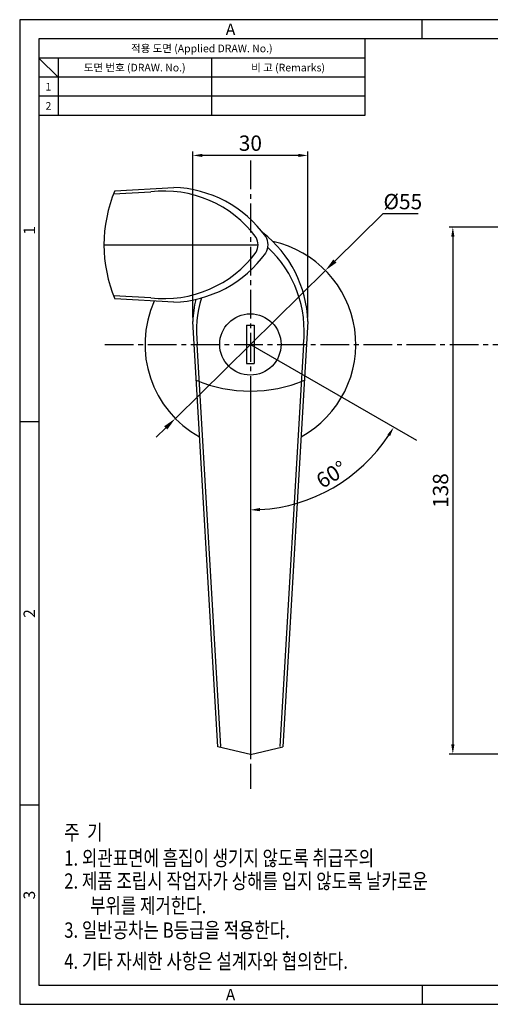
# Model space of a CAD drawing. Extents: x 0 to 367, y 0 to 257.
# Drawn here: x 0 to 123, y 0 to 257 of the extents above; entities that cross this region are included whole.
import ezdxf
from ezdxf.enums import TextEntityAlignment as Align

# ---------------------------------------------------------------- set-up
doc = ezdxf.new("R2010")
doc.units = 0
doc.header["$LTSCALE"] = 10
doc.header["$MEASUREMENT"] = 0
doc.linetypes.add('CENTER2', pattern=[1.125, 0.75, -0.125, 0.125, -0.125])
doc.layers.get('0').update_dxf_attribs({"linetype": 'CONTINUOUS'})
doc.layers.get('Defpoints').update_dxf_attribs({"linetype": 'CONTINUOUS'})
doc.styles.get("Standard").update_dxf_attribs({"font": 'simplex.shx', "width": 0.8, "bigfont": 'whgtxt.shx'})
doc.styles.add('style1', font='gulim.ttc')
doc.dimstyles.get("Standard").update_dxf_attribs({"dimtxt": 2.5, "dimasz": 2.5, "dimexe": 1, "dimexo": 1, "dimgap": 0.8, "dimtad": 1, "dimtoh": 1, "dimdec": 4, "dimdsep": 46, "dimtxsty": 'Standard', "dimcen": 0, "dimclrd": 6, "dimclre": 6, "dimazin": 2, "dimtfac": 1, "dimtdec": 4, "dimtmove": 0, "dimatfit": 3, "dimfxl": 1, "dimtolj": 1, "dimtzin": 0, "dimarcsym": 0})

# ---------------------------------------------------------------- blocks, each defined once
blk = doc.blocks.new('*D24')
at = {"color": 6, "lineweight": -2}
for p, q in [((45.17, 179.24), (45.17, 222.57)), ((72.67, 221.57), (47.67, 221.57)), ((75.17, 179.24), (75.17, 222.57))]:
    blk.add_line(p, q, dxfattribs=at)
at = {"color": 6}
for points in [[(47.67, 221.99), (47.67, 221.16), (45.17, 221.57)], [(72.67, 221.16), (72.67, 221.99), (75.17, 221.57)]]:
    blk.add_solid(points, dxfattribs=at)
at = {"layer": 'Defpoints', "color": 0}
for p in [(45.17, 221.57), (45.17, 178.24), (75.17, 178.24)]:
    blk.add_point(p, dxfattribs=at)
at = {"color": 7, "insert": (60.17, 224.77), "char_height": 4, "attachment_point": 5}
blk.add_mtext('\\A1;30', dxfattribs=at)
blk = doc.blocks.new('*D25')
at = {"color": 6, "lineweight": -2}
blk.add_arc((60.17, 172.24), 43.19, 273.317, 326.683, dxfattribs=at)
at = {"color": 6}
for points in [[(96.61, 148.3), (95.91, 148.73), (97.57, 150.64)], [(62.66, 129.54), (62.68, 128.7), (60.17, 129.05)]]:
    blk.add_solid(points, dxfattribs=at)
at = {"layer": 'Defpoints', "color": 0}
for p in [(60.17, 220.24), (60.17, 172.24), (103.47, 147.24), (74.94, 131.65), (60.17, 54.24)]:
    blk.add_point(p, dxfattribs=at)
at = {"color": 7, "insert": (81.32, 138.3), "char_height": 4, "attachment_point": 5, "rotation": 31.9249}
blk.add_mtext('\\A1;60%%d', dxfattribs=at)
blk = doc.blocks.new('*D26')
at = {"color": 6, "lineweight": -2}
for p, q in [((135.88, 202.85), (111.98, 202.85)), ((112.98, 200.35), (112.98, 67.83)), ((143.98, 65.33), (111.98, 65.33))]:
    blk.add_line(p, q, dxfattribs=at)
at = {"color": 6}
for points in [[(113.4, 200.35), (112.56, 200.35), (112.98, 202.85)], [(112.56, 67.83), (113.4, 67.83), (112.98, 65.33)]]:
    blk.add_solid(points, dxfattribs=at)
at = {"layer": 'Defpoints', "color": 0}
for p in [(136.88, 202.85), (112.98, 65.33), (144.98, 65.33)]:
    blk.add_point(p, dxfattribs=at)
at = {"color": 7, "insert": (109.78, 134.09), "char_height": 4, "attachment_point": 5, "rotation": 90}
blk.add_mtext('\\A1;138', dxfattribs=at)
blk = doc.blocks.new('*D34')
at = {"color": 6, "lineweight": -2}
for p, q in [((94.7, 206.32), (82.23, 194.01)), ((103.97, 206.32), (94.7, 206.32)), ((40.6, 152.92), (79.74, 191.56)), ((38.1, 150.46), (35.61, 148))]:
    blk.add_line(p, q, dxfattribs=at)
at = {"color": 6}
for points in [[(81.82, 194.43), (82.64, 193.6), (79.74, 191.56)], [(38.51, 150.05), (37.69, 150.88), (40.6, 152.92)]]:
    blk.add_solid(points, dxfattribs=at)
at = {"layer": 'Defpoints', "color": 0}
for p in [(79.74, 191.56), (40.6, 152.92)]:
    blk.add_point(p, dxfattribs=at)
at = {"color": 0, "insert": (99.94, 209.52), "char_height": 4, "attachment_point": 5}
blk.add_mtext('\\A1;%%c55', dxfattribs=at)
blk = doc.blocks.new('_DotSmall')
at = {"color": 0, "linetype": 'ByBlock', "const_width": 0.5}
blk.add_lwpolyline([(-0.0625, 0, 1), (0.0625, 0, 1)], format="xyb", close=True, dxfattribs=at)

msp = doc.modelspace()

# ---------------------------------------------------------------- linework, layer by layer
at = {"color": 3}
for p, q in [((367, 257), (0, 257)), ((0, 257), (0, 0)), ((105, 252), (105, 257)), ((362, 252), (5, 252)), ((5, 252), (5, 5)), ((90, 252), (90, 232)), ((90, 247), (5, 247)), ((10, 242), (5, 247)), ((10, 247), (10, 232)), ((90, 242), (5, 242)), ((90, 232), (5, 232)), ((5, 152), (0, 152)), ((5, 52), (0, 52)), ((5, 5), (362, 5)), ((105, 5), (105, 0)), ((0, 0), (367, 0))]:
    msp.add_line(p, q, dxfattribs=at)
at = {"color": 5}
for p, q in [((50, 247), (50, 232)), ((90, 237), (5, 237))]:
    msp.add_line(p, q, dxfattribs=at)
at = {"color": 1, "linetype": 'CENTER2'}
for p, q in [((60.16863, 220.23856), (60.16863, 56.23856)), ((22.16863, 172.23856), (249.65688, 172.23856))]:
    msp.add_line(p, q, dxfattribs=at)
at = {"color": 7}
for p, q in [((24.49277, 211.51923), (34.16863, 212.08583)), ((24.82823, 212.34024), (40.16863, 213.23856)), ((21.96863, 198.23856), (62.16863, 198.23856)), ((34.16863, 184.39128), (24.49277, 184.95788)), ((40.16863, 183.23856), (24.82823, 184.13687)), ((51.66863, 67.23856), (45.16863, 178.23856)), ((75.16863, 178.23856), (68.66863, 67.23856)), ((59.16863, 177.23856), (59.16863, 167.23856)), ((59.16863, 177.23856), (61.16863, 177.23856)), ((61.16863, 177.23856), (61.16863, 167.23856)), ((52.46726, 67.28532), (46.32135, 172.23856)), ((60.16863, 172.23856), (103.4699, 147.23856)), ((74.01591, 172.23856), (67.87, 67.28532)), ((59.16863, 167.23856), (61.16863, 167.23856)), ((60.16863, 160.03856), (60.16863, 65.23856)), ((60.16863, 65.23856), (51.66863, 67.23856)), ((60.16863, 65.23856), (68.66863, 67.23856))]:
    msp.add_line(p, q, dxfattribs=at)
msp.add_circle((60.16863, 172.23856), 8, dxfattribs=at)
for centre, radius, start, end in [((58.16863, 198.23856), 36.2, 157.0735355, 202.9264645), ((37.60404, 182.31579), 29.96761, 36.580527, 96.5827178), ((39.08978, 182.40001), 30.85741, 35.63615, 87.9963964), ((44.33008, 177.15971), 30.85741, 2.0036036, 51.8968943), ((58.16863, 198.23856), 4, 331.0449756, 28.9550244), ((60.77935, 198.25432), 4, 327.9214446, 32.0785554), ((60.16863, 172.23856), 27.5, 298.7736023, 77.7171488), ((37.60404, 214.16132), 29.96761, 263.4172822, 323.419473), ((39.08978, 214.0771), 30.85741, 272.0036036, 324.36385), ((44.24587, 175.67397), 29.96761, 353.4172822, 46.9093713), ((60.16863, 172.23856), 27.5, 155.7448217, 241.2263977), ((76.00718, 177.15971), 30.85741, 167.2236565, 177.9963964), ((76.09139, 175.67397), 29.96761, 163.1454563, 186.5827178), ((60.16863, 196.23856), 36.2, 247.0735355, 292.9264645)]:
    msp.add_arc(centre, radius, start, end, dxfattribs=at)

# ---------------------------------------------------------------- texts
at = {"color": 3, "style": 'style1'}
for s, height, p in [('A', 3, (55, 254.5)), ('적용 도면 (Applied DRAW. No.)', 2, (47.5, 249.5)), ('도면 번호 (DRAW. No.)', 2, (30, 244.5)), ('비 고 (Remarks)', 2, (70, 244.5)), ('1', 2, (7.5, 239.5)), ('2', 2, (7.5, 234.5)), ('A', 3, (55, 2.5))]:
    msp.add_text(s, height=height, dxfattribs=at).set_placement(p, align=Align.MIDDLE_CENTER)
for s, p in [('1', (2.5, 202)), ('2', (2.5, 102)), ('3', (2.5, 28.5))]:
    msp.add_text(s, height=3, rotation=90, dxfattribs=at).set_placement(p, align=Align.MIDDLE_CENTER)
at = {"width": 0.8}
for s, p in [('%%U주  기', (11.61415, 42.8903)), ('1. 외관표면에 흠집이 생기지 않도록 취급주의', (11.61415, 36.17224)), ('2. 제품 조립시 작업자가 상해를 입지 않도록 날카로운', (11.61415, 30.17224)), ('부위를 제거한다.', (18.37254, 23.77224)), ('3. 일반공차는 B등급을 적용한다.', (11.61415, 17.37224)), ('4. 기타 자세한 사항은 설계자와 협의한다.', (11.61415, 9.25698))]:
    msp.add_text(s, height=4, dxfattribs=at).set_placement(p)

# ---------------------------------------------------------------- dimensions: what is measured, and where the dimension line sits
at = {"color": 2}
dim = msp.add_linear_dim(base=(45.16863, 221.57189), p1=(75.16863, 178.23856), p2=(45.16863, 178.23856), text='30', dimstyle='Standard', override={"dimtxt": 4, "dimgap": 1.2, "dimclrt": 7}, dxfattribs=at)
dim.commit()
dim.dimension.update_dxf_attribs({"geometry": '*D24', "text_midpoint": (60.16863, 224.77189)})
dim = msp.add_angular_dim_2l(base=(74.94041, 131.65343), line1=((60.16863, 172.23856), (103.4699, 147.23856)), line2=((60.16863, 220.23856), (60.16863, 54.23856)), dimstyle='Standard', override={"dimtxt": 4, "dimgap": 1.2, "dimclrt": 7}, dxfattribs=at)
dim.commit()
dim.dimension.update_dxf_attribs({"geometry": '*D25', "text_midpoint": (83.00768, 135.58155), "dimtype": 162})
dim = msp.add_diameter_dim_2p(p1=(40.59541, 152.92175), p2=(79.74185, 191.55537), dimstyle='Standard', override={"dimtxt": 4, "dimasz": 3.5, "dimexe": 1.5, "dimexo": 1.5, "dimgap": 1.2, "dimdec": 2, "dimblk1": 'DotSmall', "dimtdec": 2})
dim.commit()
dim.dimension.update_dxf_attribs({"geometry": '*D34', "text_midpoint": (99.9368, 206.32231), "dimtype": 163})
dim = msp.add_linear_dim(base=(112.97931, 65.33), p1=(136.88128, 202.85235), p2=(144.97578, 65.33), angle=90, text='138', dimstyle='Standard', override={"dimtxt": 4, "dimgap": 1.2, "dimclrt": 7}, dxfattribs=at)
dim.commit()
dim.dimension.update_dxf_attribs({"geometry": '*D26', "text_midpoint": (109.77931, 134.09118)})

doc.saveas('drawing.dxf')
